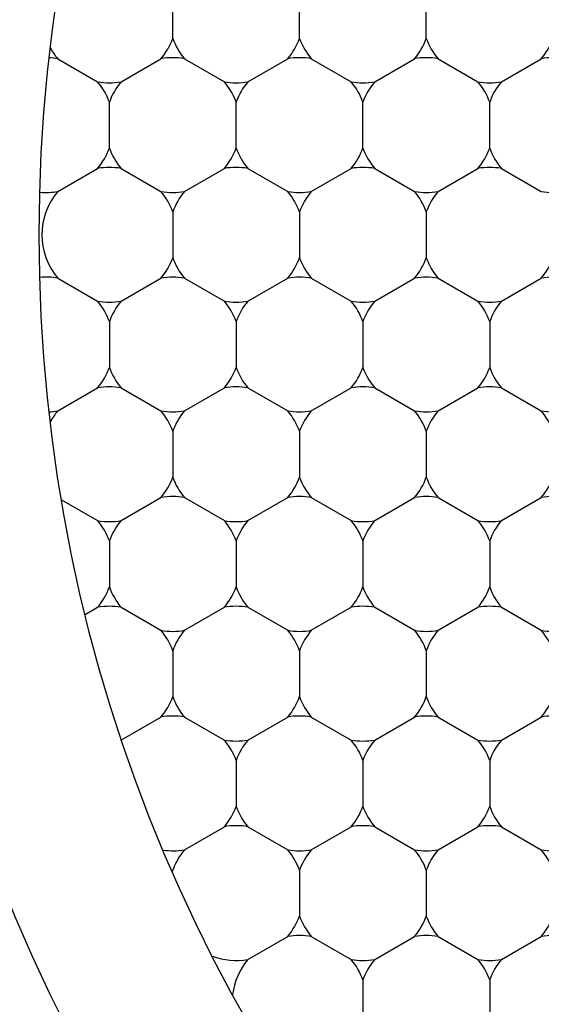
# Model space of a CAD drawing. Units: inches. Extents: x 0.2 to 10.8, y 0.2 to 8.3.
# Drawn here: x 5.3 to 5.3, y 5.3 to 5.3 of the extents above; entities that cross this region are included whole.
import ezdxf

# ---------------------------------------------------------------- set-up
doc = ezdxf.new("R2010")
doc.units = ezdxf.units.IN
doc.header["$MEASUREMENT"] = 0
doc.layers.add('SKETCH', color=7, linetype='Continuous')
doc.styles.add('SLDTEXTSTYLE0', font='TXT', dxfattribs={"width": 0.75})
doc.dimstyles.new('SLDDIMSTYLE0', dxfattribs={"dimtxt": 0.125, "dimasz": 0.1181102362204725, "dimexe": 0, "dimexo": 0.0625, "dimgap": 0.03125, "dimtad": 0, "dimtih": 1, "dimtoh": 1, "dimlfac": 3, "dimrnd": 1e-09, "dimzin": 12, "dimdsep": 46, "dimtxsty": 'SLDTEXTSTYLE0', "dimsah": 1, "dimcen": 0.09, "dimadec": 0, "dimazin": 3, "dimtfac": 1, "dimtofl": 0, "dimtmove": 0, "dimatfit": 3, "dimfxl": 0, "dimfrac": 2, "dimtolj": 1, "dimtzin": 12, "dimarcsym": 0})

# ---------------------------------------------------------------- blocks, each defined once
blk = doc.blocks.new('_D_4')
at = {"layer": 'SKETCH'}
for p, q in [((5.292102847773445, 6.973493448482118), (7.912040187037679, 6.973493448482118)), ((7.793929950817206, 6.973493448482118), (7.793929950817206, 5.411489670809669)), ((7.81971118715683, 5.386099049124298), (7.781625250045493, 5.386099049124298)), ((7.781625250045493, 5.386099049124298), (7.781625250045493, 5.187661543157967)), ((8.235336179154789, 5.386099049124298), (8.273422116266127, 5.386099049124298)), ((8.273422116266127, 5.386099049124298), (8.273422116266127, 5.187661543157967)), ((7.781625250045493, 5.187661543157967), (7.81971118715683, 5.187661543157967)), ((8.273422116266127, 5.187661543157967), (8.235336179154789, 5.187661543157967)), ((7.793929950817206, 3.600267143800148), (7.793929950817206, 5.162270921472595)), ((6.659415515121659, 3.600267143800148), (7.912040187037679, 3.600267143800148))]:
    blk.add_line(p, q, dxfattribs=at)
for points in [[(7.793929950817206, 6.973493448482118), (7.774244911447127, 6.855383212261645), (7.813614990187284, 6.855383212261645)], [(7.793929950817206, 3.600267143800148), (7.813614990187284, 3.718377380020621), (7.774244911447127, 3.718377380020621)]]:
    blk.add_solid(points, dxfattribs=at)
at = {"layer": 'SKETCH', "char_height": 0.125, "attachment_point": 1, "style": 'SLDTEXTSTYLE0'}
for s, insert in [('10.12"', (7.276351829923825, 5.348795024379304)), ('257.0', (7.81971118715683, 5.348795024379304))]:
    blk.add_mtext(s, dxfattribs=dict(at, insert=insert))

msp = doc.modelspace()

# ---------------------------------------------------------------- linework, layer by layer
at = {"color": 7, "linetype": 'Continuous', "lineweight": 25}
for p, q in [((5.327985068927434, 5.340802186700557), (5.327985068927434, 5.343040864142714)), ((5.33415304793006, 5.340802186700557), (5.33415304793006, 5.343040864142714)), ((5.340321026932684, 5.340802186700557), (5.340321026932684, 5.343040864142714)), ((5.322389708907573, 5.339810381529034), (5.324328460443359, 5.338691042807955)), ((5.325473698408885, 5.338691042807955), (5.327412449944672, 5.339810381529034)), ((5.328557687910197, 5.339810381529034), (5.330496439445985, 5.338691042807955)), ((5.331641677411509, 5.338691042807955), (5.333580428947296, 5.339810381529034)), ((5.334725666912822, 5.339810381529034), (5.336664418448609, 5.338691042807955)), ((5.337809656414134, 5.338691042807955), (5.339748407949921, 5.339810381529034)), ((5.340893645915447, 5.339810381529034), (5.342832397451234, 5.338691042807955)), ((5.343977635416759, 5.338691042807955), (5.345916386952545, 5.339810381529034)), ((5.324901079426121, 5.335460560194275), (5.324901079426121, 5.337699237636432)), ((5.331069058428747, 5.335460560194275), (5.331069058428747, 5.337699237636432)), ((5.337237037431371, 5.335460560194275), (5.337237037431371, 5.337699237636432)), ((5.343405016433996, 5.335460560194275), (5.343405016433996, 5.337699237636432)), ((5.322389708907573, 5.333349416301673), (5.324328460443359, 5.334468755022752)), ((5.325473698408885, 5.334468755022752), (5.327412449944672, 5.333349416301673)), ((5.328557687910197, 5.333349416301673), (5.330496439445984, 5.334468755022752)), ((5.331641677411509, 5.334468755022752), (5.333580428947296, 5.333349416301673)), ((5.334725666912822, 5.333349416301673), (5.336664418448608, 5.334468755022752)), ((5.337809656414134, 5.334468755022752), (5.339748407949921, 5.333349416301673)), ((5.340893645915447, 5.333349416301673), (5.342832397451232, 5.334468755022752)), ((5.343977635416759, 5.334468755022752), (5.345916386952545, 5.333349416301673)), ((5.327985068927434, 5.332357611130151), (5.327985068927434, 5.330118933687993)), ((5.33415304793006, 5.332357611130151), (5.33415304793006, 5.330118933687993)), ((5.340321026932684, 5.332357611130151), (5.340321026932684, 5.330118933687993)), ((5.322389708907573, 5.32912712851647), (5.324328460443359, 5.328007789795392)), ((5.325473698408885, 5.328007789795392), (5.327412449944672, 5.32912712851647)), ((5.328557687910197, 5.32912712851647), (5.330496439445984, 5.328007789795392)), ((5.331641677411509, 5.328007789795392), (5.333580428947296, 5.32912712851647)), ((5.334725666912822, 5.32912712851647), (5.336664418448608, 5.328007789795392)), ((5.337809656414134, 5.328007789795392), (5.339748407949921, 5.32912712851647)), ((5.340893645915447, 5.32912712851647), (5.342832397451232, 5.328007789795392)), ((5.343977635416759, 5.328007789795392), (5.345916386952545, 5.32912712851647)), ((5.324901079426121, 5.327015984623869), (5.324901079426121, 5.324777307181711)), ((5.331069058428747, 5.327015984623869), (5.331069058428747, 5.324777307181711)), ((5.337237037431371, 5.327015984623869), (5.337237037431371, 5.324777307181711)), ((5.343405016433996, 5.327015984623869), (5.343405016433996, 5.324777307181711)), ((5.322389708907573, 5.32266616328911), (5.324328460443359, 5.323785502010189)), ((5.325473698408885, 5.323785502010189), (5.327412449944672, 5.32266616328911)), ((5.328557687910197, 5.32266616328911), (5.330496439445985, 5.323785502010189)), ((5.331641677411509, 5.323785502010189), (5.333580428947296, 5.32266616328911)), ((5.334725666912822, 5.32266616328911), (5.336664418448609, 5.323785502010189)), ((5.337809656414134, 5.323785502010189), (5.339748407949921, 5.32266616328911)), ((5.340893645915447, 5.32266616328911), (5.342832397451234, 5.323785502010189)), ((5.343977635416759, 5.323785502010189), (5.345916386952545, 5.32266616328911)), ((5.327985068927434, 5.321674358117587), (5.327985068927434, 5.31943568067543)), ((5.33415304793006, 5.321674358117587), (5.33415304793006, 5.31943568067543)), ((5.340321026932684, 5.321674358117587), (5.340321026932684, 5.31943568067543)), ((5.322571026936849, 5.318339191490894), (5.324328460443359, 5.317324536782828)), ((5.325473698408885, 5.317324536782828), (5.327412449944672, 5.318443875503907)), ((5.328557687910197, 5.318443875503907), (5.330496439445985, 5.317324536782828)), ((5.331641677411509, 5.317324536782828), (5.333580428947296, 5.318443875503907)), ((5.334725666912822, 5.318443875503907), (5.336664418448609, 5.317324536782828)), ((5.337809656414134, 5.317324536782828), (5.339748407949921, 5.318443875503907)), ((5.340893645915447, 5.318443875503907), (5.342832397451234, 5.317324536782828)), ((5.343977635416759, 5.317324536782828), (5.345916386952545, 5.318443875503907)), ((5.324901079426121, 5.316332731611305), (5.324901079426121, 5.314094054169148)), ((5.331069058428747, 5.316332731611305), (5.331069058428747, 5.314094054169148)), ((5.337237037431371, 5.316332731611305), (5.337237037431371, 5.314094054169148)), ((5.343405016433996, 5.316332731611305), (5.343405016433996, 5.314094054169148)), ((5.323727431670558, 5.312755244873856), (5.324328460443359, 5.313102248997624)), ((5.325473698408885, 5.313102248997625), (5.327412449944672, 5.311982910276546)), ((5.328557687910197, 5.311982910276546), (5.330496439445985, 5.313102248997625)), ((5.331641677411509, 5.313102248997625), (5.333580428947296, 5.311982910276546)), ((5.334725666912822, 5.311982910276546), (5.336664418448609, 5.313102248997625)), ((5.337809656414134, 5.313102248997625), (5.339748407949921, 5.311982910276546)), ((5.340893645915447, 5.311982910276546), (5.342832397451234, 5.313102248997625)), ((5.343977635416759, 5.313102248997625), (5.345916386952545, 5.311982910276546)), ((5.327985068927434, 5.310991105105023), (5.327985068927434, 5.308752427662866)), ((5.33415304793006, 5.310991105105023), (5.33415304793006, 5.308752427662866)), ((5.340321026932684, 5.310991105105023), (5.340321026932684, 5.308752427662866)), ((5.325495594597247, 5.306653925540509), (5.327412449944672, 5.307760622491342)), ((5.328557687910196, 5.307760622491343), (5.330496439445985, 5.306641283770265)), ((5.331641677411509, 5.306641283770265), (5.333580428947296, 5.307760622491343)), ((5.334725666912822, 5.307760622491343), (5.336664418448609, 5.306641283770265)), ((5.337809656414134, 5.306641283770265), (5.339748407949921, 5.307760622491343)), ((5.340893645915447, 5.307760622491343), (5.342832397451234, 5.306641283770265)), ((5.343977635416759, 5.306641283770265), (5.345916386952545, 5.307760622491343)), ((5.331069058428747, 5.305649478598742), (5.331069058428747, 5.303410801156584)), ((5.337237037431371, 5.305649478598742), (5.337237037431371, 5.303410801156584)), ((5.343405016433996, 5.305649478598742), (5.343405016433996, 5.303410801156584)), ((5.328557687910196, 5.301299657263983), (5.330496439445984, 5.30241899598506)), ((5.331641677411509, 5.30241899598506), (5.333580428947296, 5.301299657263983)), ((5.334725666912822, 5.301299657263983), (5.336664418448609, 5.30241899598506)), ((5.337809656414134, 5.30241899598506), (5.339748407949921, 5.301299657263983)), ((5.340893645915447, 5.301299657263983), (5.342832397451234, 5.30241899598506)), ((5.343977635416759, 5.30241899598506), (5.345916386952545, 5.301299657263983)), ((5.33415304793006, 5.300307852092459), (5.33415304793006, 5.298069174650301)), ((5.340321026932684, 5.300307852092459), (5.340321026932684, 5.298069174650301)), ((5.331641677411509, 5.2959580307577), (5.333580428947296, 5.297077369478778)), ((5.334725666912822, 5.297077369478778), (5.336664418448609, 5.2959580307577)), ((5.337809656414134, 5.2959580307577), (5.339748407949921, 5.297077369478778)), ((5.340893645915447, 5.297077369478778), (5.342832397451234, 5.2959580307577)), ((5.343977635416759, 5.2959580307577), (5.345916386952545, 5.297077369478778)), ((5.337237037431371, 5.294966225586177), (5.337237037431371, 5.29272754814402)), ((5.343405016433996, 5.294966225586177), (5.343405016433996, 5.29272754814402))]:
    msp.add_line(p, q, dxfattribs=at)
for radius in [0.09842519685039353, 0.08530183727034135, 0.07742782152230987]:
    msp.add_circle((5.398916827457619, 5.331238272409072), radius, dxfattribs=at)
for centre, radius, start, end in [((5.324901079426121, 5.341921525421635), 0.003280839895013708, 319.9484435888216, 340.0515564112068), ((5.331069058428747, 5.341921525421635), 0.003280839895012874, 199.9484435888001, 220.0515564111901), ((5.331069058428747, 5.341921525421635), 0.003280839895013708, 319.9484435888116, 340.0515564112068), ((5.337237037431371, 5.341921525421635), 0.003280839895012038, 199.9484435888054, 220.0515564112), ((5.337237037431371, 5.341921525421635), 0.003280839895013708, 319.9484435888216, 340.0515564112068), ((5.343405016433996, 5.341921525421635), 0.003280839895012874, 199.9484435888001, 220.0515564111901), ((5.343405016433996, 5.341921525421635), 0.003280839895012874, 319.9484435888116, 340.0515564112015), ((5.324901079426121, 5.341921525421635), 0.003280839895011849, 208.7965159838963, 220.0515564112), ((5.32181708992481, 5.336579898915354), 0.003280839895013006, 79.94844358880252, 87.32501317836953), ((5.327985068927434, 5.336579898915354), 0.003280839895013006, 79.94844358880252, 100.0515564111975), ((5.33415304793006, 5.336579898915354), 0.003280839895013161, 79.94844358880252, 100.0515564112128), ((5.340321026932684, 5.336579898915354), 0.003280839895013006, 79.94844358880252, 100.0515564111975), ((5.346489005935308, 5.336579898915354), 0.003280839895013006, 79.94844358880252, 100.0515564111975), ((5.324901079426121, 5.341921525421635), 0.003280839895013161, 259.9484435888033, 280.0515564112135), ((5.32181708992481, 5.336579898915354), 0.003280839895012038, 19.94844358880457, 40.05155641119921), ((5.327985068927434, 5.336579898915354), 0.003280839895013708, 139.9484435888108, 160.051556411206), ((5.331069058428747, 5.341921525421635), 0.003280839895013006, 259.9484435888186, 280.0515564111982), ((5.327985068927434, 5.336579898915354), 0.003280839895013208, 19.94844358879928, 40.05155641117925), ((5.33415304793006, 5.336579898915354), 0.003280839895013708, 139.9484435888207, 160.051556411206), ((5.337237037431371, 5.341921525421635), 0.003280839895013006, 259.9484435888186, 280.0515564111982), ((5.33415304793006, 5.336579898915354), 0.003280839895012528, 19.94844358880457, 40.05155641118923), ((5.340321026932684, 5.336579898915354), 0.003280839895013708, 139.9484435888207, 160.051556411206), ((5.340321026932684, 5.336579898915354), 0.003280839895013208, 19.94844358879928, 40.05155641117925), ((5.343405016433996, 5.341921525421635), 0.003280839895013006, 259.9484435888186, 280.0515564111982), ((5.346489005935308, 5.336579898915354), 0.003280839895012874, 139.9484435888108, 160.0515564112007), ((5.32181708992481, 5.336579898915354), 0.00328083989501242, 319.9484435887898, 340.0515564111817), ((5.327985068927434, 5.336579898915354), 0.003280839895014011, 199.9484435888094, 220.0515564112019), ((5.327985068927434, 5.336579898915354), 0.003280839895013176, 319.9484435887997, 340.051556411187), ((5.33415304793006, 5.336579898915354), 0.003280839895014011, 199.9484435888094, 220.0515564111919), ((5.33415304793006, 5.336579898915354), 0.00328083989501242, 319.9484435887898, 340.0515564111817), ((5.340321026932684, 5.336579898915354), 0.003280839895014011, 199.9484435888094, 220.0515564111919), ((5.340321026932684, 5.336579898915354), 0.003280839895013176, 319.9484435887898, 340.051556411187), ((5.346489005935308, 5.336579898915354), 0.003280839895013176, 199.9484435888147, 220.0515564112019), ((5.324901079426121, 5.331238272409072), 0.003280839895013161, 79.94844358878726, 100.0515564111975), ((5.331069058428747, 5.331238272409072), 0.003280839895013006, 79.94844358880252, 100.0515564111975), ((5.337237037431371, 5.331238272409072), 0.003280839895013006, 79.94844358880252, 100.0515564111975), ((5.343405016433996, 5.331238272409072), 0.003280839895013161, 79.94844358880252, 100.0515564112128), ((5.32181708992481, 5.336579898915354), 0.003280839895013881, 264.7485168867243, 280.0515564111956), ((5.324901079426121, 5.331238272409072), 0.00328083989501242, 139.9484435888008, 220.0515564112119), ((5.324901079426121, 5.331238272409072), 0.003280839895014011, 19.94844358880857, 40.05155641117925), ((5.327985068927434, 5.336579898915354), 0.003280839895013881, 259.948443588806, 280.0515564111956), ((5.331069058428747, 5.331238272409072), 0.003280839895013176, 139.9484435888108, 160.0515564111861), ((5.331069058428747, 5.331238272409072), 0.003280839895014011, 19.94844358880857, 40.05155641118923), ((5.33415304793006, 5.336579898915354), 0.003280839895014035, 259.9484435887907, 280.0515564111956), ((5.337237037431371, 5.331238272409072), 0.003280839895012341, 139.9484435888008, 160.0515564111809), ((5.337237037431371, 5.331238272409072), 0.003280839895014011, 19.94844358880857, 40.05155641117925), ((5.340321026932684, 5.336579898915354), 0.003280839895013881, 259.948443588806, 280.0515564111956), ((5.343405016433996, 5.331238272409072), 0.003280839895013176, 139.9484435888108, 160.0515564111861), ((5.346489005935308, 5.336579898915354), 0.003280839895013881, 259.948443588806, 280.0515564111956), ((5.324901079426121, 5.331238272409072), 0.003280839895014011, 319.9484435888097, 340.0515564111923), ((5.331069058428747, 5.331238272409072), 0.003280839895013176, 199.9484435888147, 220.0515564112019), ((5.331069058428747, 5.331238272409072), 0.003280839895014011, 319.9484435887997, 340.0515564111923), ((5.337237037431371, 5.331238272409072), 0.00328083989501242, 199.9484435888199, 220.0515564112119), ((5.337237037431371, 5.331238272409072), 0.003280839895014011, 319.9484435888097, 340.0515564111923), ((5.343405016433996, 5.331238272409072), 0.003280839895013176, 199.9484435888147, 220.0515564112019), ((5.343405016433996, 5.331238272409072), 0.003280839895013176, 319.9484435887997, 340.051556411187), ((5.32181708992481, 5.32589664590279), 0.003280839895013216, 79.94844358880252, 95.25148311327655), ((5.327985068927434, 5.32589664590279), 0.003280839895013006, 79.94844358880252, 100.0515564111975), ((5.33415304793006, 5.32589664590279), 0.003280839895013161, 79.94844358880252, 100.0515564112128), ((5.340321026932684, 5.32589664590279), 0.003280839895013006, 79.94844358880252, 100.0515564111975), ((5.346489005935308, 5.32589664590279), 0.003280839895013006, 79.94844358880252, 100.0515564111975), ((5.324901079426121, 5.331238272409072), 0.003280839895013161, 259.9484435888033, 280.0515564112135), ((5.32181708992481, 5.32589664590279), 0.00328083989501242, 19.94844358881915, 40.05155641121109), ((5.327985068927434, 5.32589664590279), 0.003280839895014011, 139.9484435887989, 160.0515564111915), ((5.327985068927434, 5.32589664590279), 0.003280839895013176, 19.94844358881386, 40.05155641120111), ((5.331069058428747, 5.331238272409072), 0.003280839895013006, 259.9484435888033, 280.0515564111982), ((5.33415304793006, 5.32589664590279), 0.003280839895014011, 139.9484435888089, 160.0515564111915), ((5.33415304793006, 5.32589664590279), 0.00328083989501242, 19.94844358881915, 40.05155641121109), ((5.337237037431371, 5.331238272409072), 0.003280839895013006, 259.9484435888033, 280.0515564111982), ((5.340321026932684, 5.32589664590279), 0.003280839895014011, 139.9484435888089, 160.0515564111915), ((5.340321026932684, 5.32589664590279), 0.003280839895013176, 19.94844358881386, 40.05155641121109), ((5.343405016433996, 5.331238272409072), 0.003280839895013161, 259.9484435887881, 280.0515564111982), ((5.346489005935308, 5.32589664590279), 0.003280839895013176, 139.9484435887989, 160.0515564111861), ((5.32181708992481, 5.32589664590279), 0.003280839895012341, 319.9484435888016, 340.0515564111817), ((5.327985068927434, 5.32589664590279), 0.003280839895014011, 199.9484435888094, 220.0515564111901), ((5.327985068927434, 5.32589664590279), 0.003280839895013208, 319.9484435888216, 340.051556411187), ((5.33415304793006, 5.32589664590279), 0.003280839895014011, 199.9484435888094, 220.0515564111801), ((5.33415304793006, 5.32589664590279), 0.003280839895012528, 319.9484435888116, 340.0515564111817), ((5.340321026932684, 5.32589664590279), 0.003280839895014011, 199.9484435888094, 220.0515564111801), ((5.340321026932684, 5.32589664590279), 0.003280839895013208, 319.9484435888216, 340.051556411187), ((5.346489005935308, 5.32589664590279), 0.003280839895013176, 199.9484435888147, 220.0515564111901), ((5.324901079426121, 5.320555019396508), 0.003280839895014035, 79.94844358878994, 100.0515564111948), ((5.331069058428747, 5.320555019396508), 0.003280839895013881, 79.94844358880523, 100.0515564111795), ((5.337237037431371, 5.320555019396508), 0.003280839895013881, 79.94844358880523, 100.0515564111795), ((5.343405016433996, 5.320555019396508), 0.003280839895013881, 79.94844358880523, 100.0515564111795), ((5.32181708992481, 5.32589664590279), 0.003280839895013702, 272.6749868216306, 280.0515564111982), ((5.324901079426121, 5.320555019396508), 0.00328083989501242, 139.9484435887889, 151.203484016091), ((5.327985068927434, 5.32589664590279), 0.003280839895013006, 259.9484435888033, 280.0515564111982), ((5.324901079426121, 5.320555019396508), 0.003280839895014011, 19.94844358880857, 40.05155641119112), ((5.331069058428747, 5.320555019396508), 0.003280839895013176, 139.9484435887989, 160.0515564111861), ((5.33415304793006, 5.32589664590279), 0.003280839895013161, 259.9484435887881, 280.0515564111982), ((5.331069058428747, 5.320555019396508), 0.003280839895014011, 19.94844358880857, 40.05155641120111), ((5.337237037431371, 5.320555019396508), 0.00328083989501242, 139.9484435887889, 160.0515564111809), ((5.340321026932684, 5.32589664590279), 0.003280839895013006, 259.9484435888033, 280.0515564111982), ((5.337237037431371, 5.320555019396508), 0.003280839895014011, 19.94844358880857, 40.05155641119112), ((5.343405016433996, 5.320555019396508), 0.003280839895013176, 139.9484435887989, 160.0515564111861), ((5.346489005935308, 5.32589664590279), 0.003280839895013006, 259.9484435888033, 280.0515564111982), ((5.343405016433996, 5.320555019396508), 0.003280839895013176, 19.94844358881386, 40.05155641120111), ((5.324901079426121, 5.320555019396508), 0.003280839895013708, 319.9484435888216, 340.0515564112068), ((5.331069058428747, 5.320555019396508), 0.003280839895012874, 199.9484435888001, 220.0515564111901), ((5.331069058428747, 5.320555019396508), 0.003280839895013708, 319.9484435888116, 340.0515564112068), ((5.337237037431371, 5.320555019396508), 0.003280839895012038, 199.9484435888054, 220.0515564112), ((5.337237037431371, 5.320555019396508), 0.003280839895013708, 319.9484435888216, 340.0515564112068), ((5.343405016433996, 5.320555019396508), 0.003280839895012874, 199.9484435888001, 220.0515564111901), ((5.343405016433996, 5.320555019396508), 0.003280839895012874, 319.9484435888116, 340.0515564112015), ((5.327985068927434, 5.315213392890227), 0.003280839895013006, 79.94844358880252, 100.0515564111975), ((5.33415304793006, 5.315213392890227), 0.003280839895013161, 79.94844358880252, 100.0515564112128), ((5.340321026932684, 5.315213392890227), 0.003280839895013006, 79.94844358880252, 100.0515564111975), ((5.346489005935308, 5.315213392890227), 0.003280839895013006, 79.94844358880252, 100.0515564111975), ((5.324901079426121, 5.320555019396508), 0.003280839895013161, 259.9484435888033, 280.0515564112135), ((5.32181708992481, 5.315213392890227), 0.003280839895012038, 19.94844358880457, 40.05155641119921), ((5.327985068927434, 5.315213392890227), 0.003280839895013708, 139.9484435888108, 160.051556411206), ((5.327985068927434, 5.315213392890227), 0.003280839895013208, 19.94844358879928, 40.05155641117925), ((5.331069058428747, 5.320555019396508), 0.003280839895013006, 259.9484435888186, 280.0515564111982), ((5.33415304793006, 5.315213392890227), 0.003280839895013708, 139.9484435888207, 160.051556411206), ((5.337237037431371, 5.320555019396508), 0.003280839895013006, 259.9484435888186, 280.0515564111982), ((5.33415304793006, 5.315213392890227), 0.003280839895012528, 19.94844358880457, 40.05155641118923), ((5.340321026932684, 5.315213392890227), 0.003280839895013708, 139.9484435888207, 160.051556411206), ((5.343405016433996, 5.320555019396508), 0.003280839895013006, 259.9484435888186, 280.0515564111982), ((5.340321026932684, 5.315213392890227), 0.003280839895013208, 19.94844358879928, 40.05155641117925), ((5.346489005935308, 5.315213392890227), 0.003280839895012874, 139.9484435888108, 160.0515564112007), ((5.32181708992481, 5.315213392890227), 0.003280839895012991, 319.9484435887779, 340.0515564111817), ((5.327985068927434, 5.315213392890227), 0.003280839895014011, 199.9484435888094, 220.0515564112019), ((5.327985068927434, 5.315213392890227), 0.00328083989501378, 319.9484435888097, 340.051556411187), ((5.33415304793006, 5.315213392890227), 0.003280839895014011, 199.9484435888094, 220.0515564111919), ((5.33415304793006, 5.315213392890227), 0.0032808398950131, 319.9484435887997, 340.0515564111817), ((5.340321026932684, 5.315213392890227), 0.003280839895014011, 199.9484435888094, 220.0515564111919), ((5.340321026932684, 5.315213392890227), 0.00328083989501378, 319.9484435888097, 340.051556411187), ((5.346489005935308, 5.315213392890227), 0.003280839895013176, 199.9484435888147, 220.0515564112019), ((5.324901079426121, 5.309871766383945), 0.003280839895013161, 79.94844358878726, 100.0515564112002), ((5.331069058428747, 5.309871766383945), 0.003280839895013006, 79.94844358880252, 100.0515564111822), ((5.337237037431371, 5.309871766383945), 0.003280839895013006, 79.94844358880252, 100.0515564111822), ((5.343405016433996, 5.309871766383945), 0.003280839895013006, 79.94844358880252, 100.0515564111822), ((5.324901079426121, 5.309871766383945), 0.003280839895013708, 19.94844358879399, 40.05155641117925), ((5.327985068927434, 5.315213392890227), 0.003280839895013881, 259.948443588806, 280.0515564111956), ((5.331069058428747, 5.309871766383945), 0.003280839895012874, 139.9484435888108, 160.0515564112007), ((5.331069058428747, 5.309871766383945), 0.003280839895013708, 19.94844358879399, 40.05155641118923), ((5.33415304793006, 5.315213392890227), 0.003280839895014035, 259.9484435887907, 280.0515564111956), ((5.337237037431371, 5.309871766383945), 0.003280839895012038, 139.9484435888008, 160.0515564111954), ((5.340321026932684, 5.315213392890227), 0.003280839895013881, 259.948443588806, 280.0515564111956), ((5.337237037431371, 5.309871766383945), 0.003280839895013708, 19.94844358879399, 40.05155641117925), ((5.343405016433996, 5.309871766383945), 0.003280839895012874, 139.9484435888108, 160.0515564112007), ((5.346489005935308, 5.315213392890227), 0.003280839895013881, 259.948443588806, 280.0515564111956), ((5.343405016433996, 5.309871766383945), 0.003280839895012874, 19.94844358879928, 40.05155641118923), ((5.324901079426121, 5.309871766383945), 0.003280839895014351, 319.9484435887978, 340.0515564111923), ((5.331069058428747, 5.309871766383945), 0.00328083989501378, 199.9484435888147, 220.0515564111919), ((5.331069058428747, 5.309871766383945), 0.003280839895014011, 319.9484435887997, 340.0515564111923), ((5.337237037431371, 5.309871766383945), 0.0032808398950131, 199.9484435888199, 220.0515564112019), ((5.337237037431371, 5.309871766383945), 0.003280839895014011, 319.9484435888097, 340.0515564111923), ((5.343405016433996, 5.309871766383945), 0.003280839895013176, 199.9484435888147, 220.0515564112019), ((5.343405016433996, 5.309871766383945), 0.003280839895013176, 319.9484435887997, 340.051556411187), ((5.327985068927434, 5.304530139877663), 0.003280839895012851, 79.9484435888178, 100.0515564112002), ((5.33415304793006, 5.304530139877663), 0.003280839895013161, 79.9484435888178, 100.0515564112128), ((5.340321026932684, 5.304530139877663), 0.003280839895013006, 79.94844358880252, 100.0515564111975), ((5.346489005935308, 5.304530139877663), 0.003280839895013006, 79.94844358880252, 100.0515564111975), ((5.331069058428747, 5.309871766383945), 0.003280839895013006, 259.9484435888186, 280.0515564111982), ((5.327985068927434, 5.304530139877663), 0.00328083989501378, 19.94844358881386, 40.05155641119112), ((5.33415304793006, 5.304530139877663), 0.003280839895014011, 139.9484435888089, 160.0515564111915), ((5.33415304793006, 5.304530139877663), 0.0032808398950131, 19.94844358881915, 40.05155641120111), ((5.337237037431371, 5.309871766383945), 0.003280839895013006, 259.9484435888186, 280.0515564111982), ((5.340321026932684, 5.304530139877663), 0.003280839895014011, 139.9484435888089, 160.0515564111915), ((5.340321026932684, 5.304530139877663), 0.00328083989501378, 19.94844358881386, 40.05155641119112), ((5.343405016433996, 5.309871766383945), 0.003280839895013006, 259.9484435888186, 280.0515564111982), ((5.346489005935308, 5.304530139877663), 0.003280839895013176, 139.9484435887989, 160.0515564111861), ((5.327985068927434, 5.304530139877663), 0.003280839895013671, 319.9484435887878, 340.051556411187), ((5.33415304793006, 5.304530139877663), 0.003280839895014351, 199.9484435888094, 220.0515564112038), ((5.33415304793006, 5.304530139877663), 0.003280839895013671, 319.9484435887878, 340.0515564111817), ((5.340321026932684, 5.304530139877663), 0.003280839895014351, 199.9484435888094, 220.0515564112038), ((5.340321026932684, 5.304530139877663), 0.003280839895014351, 319.9484435887978, 340.051556411187), ((5.346489005935308, 5.304530139877663), 0.003280839895013671, 199.9484435888147, 220.0515564112138), ((5.331069058428747, 5.29918851337138), 0.003280839895013006, 79.94844358880252, 100.0515564111975), ((5.337237037431371, 5.29918851337138), 0.003280839895013006, 79.94844358880252, 100.0515564111822), ((5.343405016433996, 5.29918851337138), 0.003280839895013006, 79.94844358880252, 100.0515564111822), ((5.327985068927434, 5.304530139877663), 0.003280839895013851, 261.8233493705416, 280.051556411183), ((5.331069058428747, 5.29918851337138), 0.003280839895014351, 139.948443588797, 161.2210024447721), ((5.331069058428747, 5.29918851337138), 0.003280839895014011, 19.94844358880857, 40.05155641121298), ((5.33415304793006, 5.304530139877663), 0.003280839895013161, 259.9484435887881, 280.0515564111982), ((5.337237037431371, 5.29918851337138), 0.003280839895012991, 139.9484435887771, 160.0515564111809), ((5.337237037431371, 5.29918851337138), 0.003280839895014351, 19.94844358880857, 40.05155641120299), ((5.340321026932684, 5.304530139877663), 0.003280839895013006, 259.9484435888033, 280.0515564111982), ((5.343405016433996, 5.29918851337138), 0.003280839895013671, 139.948443588787, 160.0515564111861), ((5.343405016433996, 5.29918851337138), 0.003280839895013671, 19.94844358881386, 40.05155641121298), ((5.346489005935308, 5.304530139877663), 0.003280839895013006, 259.9484435888033, 280.0515564111982), ((5.331069058428747, 5.29918851337138), 0.003280839895014011, 319.9484435887997, 340.0515564111923), ((5.337237037431371, 5.29918851337138), 0.00328083989501242, 199.9484435888199, 220.0515564112119), ((5.337237037431371, 5.29918851337138), 0.003280839895014011, 319.9484435888097, 340.0515564111923), ((5.343405016433996, 5.29918851337138), 0.003280839895013176, 199.9484435888147, 220.0515564112019), ((5.343405016433996, 5.29918851337138), 0.003280839895013176, 319.9484435887997, 340.051556411187), ((5.33415304793006, 5.293846886865098), 0.003280839895013161, 79.94844358880252, 100.0515564112128), ((5.340321026932684, 5.293846886865098), 0.003280839895013006, 79.94844358880252, 100.0515564111975), ((5.346489005935308, 5.293846886865098), 0.003280839895013006, 79.94844358880252, 100.0515564111975), ((5.331069058428747, 5.29918851337138), 0.003280839895013006, 249.348989647328, 280.0515564111982), ((5.33415304793006, 5.293846886865098), 0.003280839895014006, 139.9484435888089, 172.990273314358), ((5.337237037431371, 5.29918851337138), 0.003280839895013006, 259.9484435888186, 280.0515564111982), ((5.33415304793006, 5.293846886865098), 0.0032808398950131, 19.94844358881915, 40.05155641120111), ((5.340321026932684, 5.293846886865098), 0.003280839895014011, 139.9484435888089, 160.0515564111915), ((5.343405016433996, 5.29918851337138), 0.003280839895013006, 259.9484435888186, 280.0515564111982), ((5.340321026932684, 5.293846886865098), 0.00328083989501378, 19.94844358881386, 40.05155641119112), ((5.346489005935308, 5.293846886865098), 0.003280839895013176, 139.9484435887989, 160.0515564111861)]:
    msp.add_arc(centre, radius, start, end, dxfattribs=at)

# ---------------------------------------------------------------- dimensions: what is measured, and where the dimension line sits
at = {"layer": 'SKETCH'}
dim = msp.add_linear_dim(base=(7.793929950817206, 3.600267143800148), p1=(5.252732769033288, 6.973493448482118), p2=(6.620045436381502, 3.600267143800148), angle=90.0000000000002, dimstyle='SLDDIMSTYLE0', dxfattribs=at)
dim.commit()
dim.dimension.update_dxf_attribs({"geometry": '_D_4', "text_midpoint": (7.793929950817206, 5.286880296141133), "dimtype": 160})

doc.saveas('drawing.dxf')
